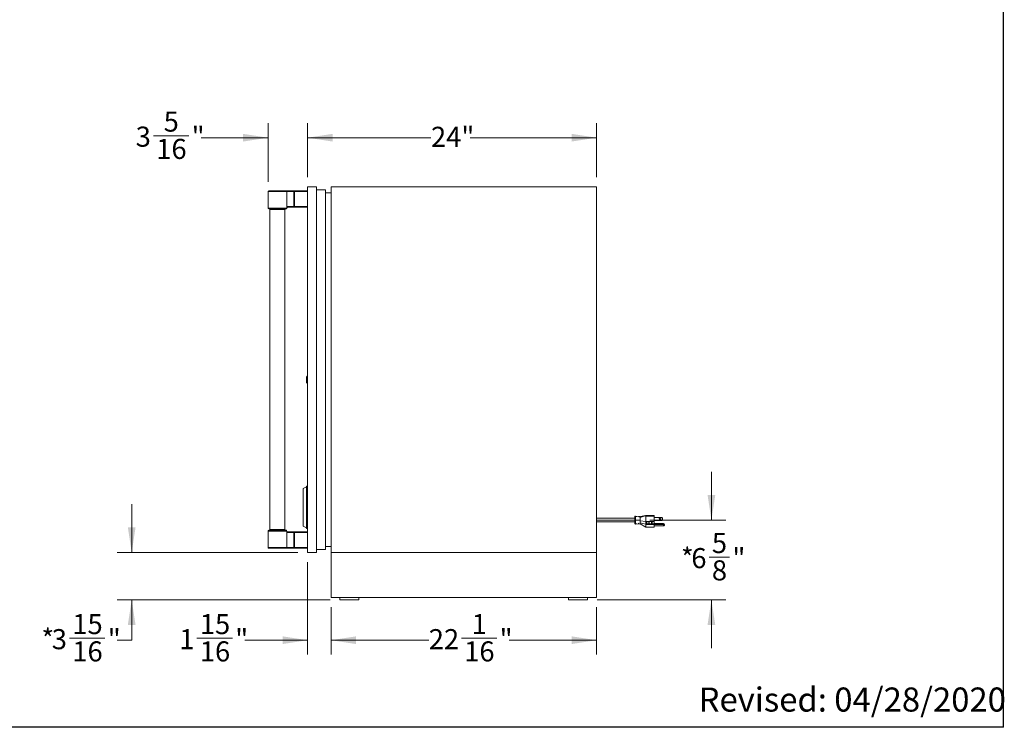
# Model space of a CAD drawing. Units: inches. Extents: x 6 to 170, y 6 to 130.
# Drawn here: x 88 to 170, y 6 to 65 of the extents above; entities that cross this region are included whole.
import ezdxf

# ---------------------------------------------------------------- set-up
doc = ezdxf.new("R2010")
doc.units = ezdxf.units.IN
doc.header["$LTSCALE"] = 16
doc.header["$MEASUREMENT"] = 0
doc.styles.add('SLDTEXTSTYLE0', font='ARIAL.TTF', dxfattribs={"width": 0.948})
doc.dimstyles.new('SLDDIMSTYLE0', dxfattribs={"dimtxt": 1.617839, "dimasz": 2.08, "dimexe": 0, "dimexo": 0.0625, "dimgap": 0.40446, "dimtad": 0, "dimtih": 1, "dimtoh": 1, "dimdec": 6, "dimrnd": 1e-09, "dimzin": 12, "dimdsep": 46, "dimlunit": 5, "dimtxsty": 'SLDTEXTSTYLE0', "dimsah": 1, "dimcen": 0.09, "dimadec": 0, "dimazin": 3, "dimtfac": 1, "dimtdec": 3, "dimtofl": 0, "dimtmove": 0, "dimatfit": 3, "dimfxl": 1, "dimfrac": 2, "dimtolj": 1, "dimtzin": 12, "dimarcsym": 0})
doc.dimstyles.new('SLDDIMSTYLE1', dxfattribs={"dimtxt": 1.617839, "dimasz": 2.08, "dimexe": 0, "dimexo": 0.0625, "dimgap": 0.40446, "dimtad": 0, "dimtih": 1, "dimtoh": 1, "dimdec": 6, "dimrnd": 1e-09, "dimzin": 12, "dimdsep": 46, "dimlunit": 5, "dimtxsty": 'SLDTEXTSTYLE0', "dimsah": 1, "dimcen": 0.09, "dimadec": 0, "dimazin": 3, "dimtfac": 1, "dimtdec": 3, "dimtmove": 0, "dimatfit": 0, "dimfxl": 1, "dimfrac": 2, "dimtolj": 1, "dimtzin": 12, "dimarcsym": 0})
doc.dimstyles.new('SLDDIMSTYLE2', dxfattribs={"dimtxt": 1.617839, "dimasz": 2.08, "dimexe": 0, "dimexo": 0.0625, "dimgap": 0.40446, "dimtad": 0, "dimtih": 1, "dimtoh": 1, "dimdec": 3, "dimrnd": 1e-09, "dimzin": 12, "dimdsep": 46, "dimlunit": 5, "dimtxsty": 'SLDTEXTSTYLE0', "dimsah": 1, "dimcen": 0.09, "dimadec": 0, "dimazin": 3, "dimtfac": 1, "dimtdec": 3, "dimtofl": 0, "dimtmove": 0, "dimatfit": 3, "dimfxl": 1, "dimfrac": 2, "dimtolj": 1, "dimtzin": 12, "dimarcsym": 0})

# ---------------------------------------------------------------- blocks, each defined once
blk = doc.blocks.new('_D_3')
at = {"color": 7, "linetype": 'Continuous', "lineweight": 0}
for p, q in [((145.731, 23.21), (145.731, 27.21)), ((140.605, 23.21), (146.931, 23.21)), ((145.532, 20.129), (147.238, 20.129)), ((136.238, 16.585), (146.931, 16.585)), ((145.731, 16.585), (145.731, 12.585))]:
    blk.add_line(p, q, dxfattribs=at)
for points in [[(145.731, 23.21), (146.051, 25.29), (145.411, 25.29)], [(145.731, 16.585), (145.411, 14.505), (146.051, 14.505)]]:
    blk.add_solid(points, dxfattribs=at)
at = {"color": 7, "linetype": 'Continuous', "lineweight": 0, "char_height": 1.667, "attachment_point": 1, "style": 'SLDTEXTSTYLE0'}
for s, insert in [('5', (145.768, 22.136)), ('*', (143.197, 20.883)), ('6', (144.061, 20.883)), ('"', (147.474, 20.883)), ('8', (145.768, 19.867))]:
    blk.add_mtext(s, dxfattribs=dict(at, insert=insert))
blk = doc.blocks.new('_D_4')
at = {"color": 7, "linetype": 'Continuous', "lineweight": 0}
for p, q in [((112.192, 51.697), (112.192, 56.164)), ((136.192, 51.697), (136.192, 56.164)), ((112.192, 54.964), (122.441, 54.964)), ((136.192, 54.964), (125.7, 54.964))]:
    blk.add_line(p, q, dxfattribs=at)
for points in [[(112.192, 54.964), (114.272, 54.644), (114.272, 55.284)], [(136.192, 54.964), (134.112, 55.284), (134.112, 54.644)]]:
    blk.add_solid(points, dxfattribs=at)
at = {"color": 7, "linetype": 'Continuous', "lineweight": 0, "insert": (122.441, 55.871), "char_height": 1.6667, "attachment_point": 1, "style": 'SLDTEXTSTYLE0'}
blk.add_mtext('24"', dxfattribs=at)
blk = doc.blocks.new('_D_5')
at = {"color": 7, "linetype": 'Continuous', "lineweight": 0}
for p, q in [((108.911, 51.295), (108.911, 56.164)), ((112.192, 51.697), (112.192, 56.164)), ((99.39, 55.13), (102.331, 55.13)), ((108.911, 54.964), (103.357, 54.964)), ((112.192, 54.964), (116.192, 54.964))]:
    blk.add_line(p, q, dxfattribs=at)
for points in [[(108.911, 54.964), (106.831, 55.284), (106.831, 54.644)], [(112.192, 54.964), (114.272, 54.644), (114.272, 55.284)]]:
    blk.add_solid(points, dxfattribs=at)
at = {"color": 7, "linetype": 'Continuous', "lineweight": 0, "attachment_point": 1, "style": 'SLDTEXTSTYLE0'}
for s, insert, char_height in [('5', (100.243, 57.136), 1.667), ('3', (97.919, 55.884), 1.667), ('"', (102.567, 55.884), 1.667), ('16', (99.626, 54.867), 1.6667)]:
    blk.add_mtext(s, dxfattribs=dict(at, insert=insert, char_height=char_height))
blk = doc.blocks.new('_D_6')
at = {"color": 7, "linetype": 'Continuous', "lineweight": 0}
for p, q in [((97.589, 20.522), (97.589, 24.522)), ((111.392, 20.522), (96.389, 20.522)), ((114.071, 16.585), (96.389, 16.585)), ((97.589, 13.234), (97.589, 16.585)), ((92.421, 13.399), (95.363, 13.399)), ((96.389, 13.234), (97.589, 13.234))]:
    blk.add_line(p, q, dxfattribs=at)
for points in [[(97.589, 20.522), (97.909, 22.602), (97.269, 22.602)], [(97.589, 16.585), (97.269, 14.505), (97.909, 14.505)]]:
    blk.add_solid(points, dxfattribs=at)
at = {"color": 7, "linetype": 'Continuous', "lineweight": 0, "attachment_point": 1, "style": 'SLDTEXTSTYLE0'}
for s, insert, char_height in [('15', (92.657, 15.406), 1.6667), ('*', (90.086, 14.153), 1.667), ('3', (90.951, 14.153), 1.667), ('"', (95.599, 14.153), 1.667), ('16', (92.657, 13.137), 1.6667)]:
    blk.add_mtext(s, dxfattribs=dict(at, insert=insert, char_height=char_height))
blk = doc.blocks.new('_D_7')
at = {"color": 7, "linetype": 'Continuous', "lineweight": 0}
for p, q in [((114.142, 15.981), (114.142, 12.034)), ((136.192, 15.981), (136.192, 12.034)), ((114.142, 13.234), (122.258, 13.234)), ((124.963, 13.399), (127.904, 13.399)), ((136.192, 13.234), (128.931, 13.234))]:
    blk.add_line(p, q, dxfattribs=at)
for points in [[(114.142, 13.234), (116.222, 12.914), (116.222, 13.554)], [(136.192, 13.234), (134.112, 13.554), (134.112, 12.914)]]:
    blk.add_solid(points, dxfattribs=at)
at = {"color": 7, "linetype": 'Continuous', "lineweight": 0, "attachment_point": 1, "style": 'SLDTEXTSTYLE0'}
for s, insert, char_height in [('1', (125.816, 15.406), 1.667), ('22', (122.258, 14.153), 1.6667), ('"', (128.141, 14.153), 1.667), ('16', (125.199, 13.137), 1.6667)]:
    blk.add_mtext(s, dxfattribs=dict(at, insert=insert, char_height=char_height))
blk = doc.blocks.new('_D_8')
at = {"color": 7, "linetype": 'Continuous', "lineweight": 0}
for p, q in [((112.192, 19.722), (112.192, 12.034)), ((114.142, 15.981), (114.142, 12.034)), ((103.008, 13.399), (105.949, 13.399)), ((112.192, 13.234), (106.976, 13.234)), ((114.142, 13.234), (118.142, 13.234))]:
    blk.add_line(p, q, dxfattribs=at)
for points in [[(112.192, 13.234), (110.112, 13.554), (110.112, 12.914)], [(114.142, 13.234), (116.222, 12.914), (116.222, 13.554)]]:
    blk.add_solid(points, dxfattribs=at)
at = {"color": 7, "linetype": 'Continuous', "lineweight": 0, "attachment_point": 1, "style": 'SLDTEXTSTYLE0'}
for s, insert, char_height in [('15', (103.244, 15.406), 1.6667), ('1', (101.537, 14.153), 1.667), ('"', (106.185, 14.153), 1.667), ('16', (103.244, 13.137), 1.6667)]:
    blk.add_mtext(s, dxfattribs=dict(at, insert=insert, char_height=char_height))

msp = doc.modelspace()

# ---------------------------------------------------------------- linework, layer by layer
at = {"color": 7, "linetype": 'Continuous', "lineweight": 30}
for p, q in [((170, 6), (170, 130)), ((6, 6.0487771), (170, 6.0487771))]:
    msp.add_line(p, q, dxfattribs=at)
at = {"color": 7, "linetype": 'Continuous', "lineweight": 15}
for p, q in [((112.1921213, 20.5220444), (112.1921213, 50.8970444)), ((112.1921213, 50.8970444), (112.9421213, 50.8970444)), ((112.5671213, 50.8975444), (112.5671213, 50.8970444)), ((112.5671213, 50.8975444), (112.6921213, 50.8975444)), ((112.6921213, 50.8970444), (112.6921213, 50.8975444)), ((112.9421213, 20.5220444), (112.9421213, 50.8970444)), ((114.1424001, 50.8970444), (136.1921213, 50.8970444)), ((114.1424001, 50.8970444), (114.1424001, 20.5220444)), ((136.1921213, 50.8970444), (136.1921213, 20.5220444)), ((108.9106213, 50.4945444), (108.9106213, 49.1170444)), ((108.9706213, 50.5545444), (110.4087565, 50.5545444)), ((110.4430946, 50.5545444), (110.4087565, 50.5545444)), ((110.4430946, 50.5545444), (111.0206494, 50.5545444)), ((110.468352, 49.2420444), (110.468352, 50.4945444)), ((110.485521, 50.4945444), (110.468352, 50.4945444)), ((110.485521, 50.4945444), (110.485521, 49.2420444)), ((111.0630759, 50.4945444), (110.485521, 50.4945444)), ((111.1055023, 50.5545444), (111.0206494, 50.5545444)), ((111.0630759, 49.2420444), (111.0630759, 50.4945444)), ((111.1055023, 50.4945444), (111.0630759, 50.4945444)), ((111.1055023, 50.4945444), (111.1055023, 50.5545444)), ((111.1055023, 50.5545444), (112.1921213, 50.5545444)), ((111.1055023, 50.4945444), (111.1055023, 49.2420444)), ((112.1921213, 50.4945444), (111.1055023, 50.4945444)), ((112.9421213, 50.6470444), (113.6921213, 50.6470444)), ((113.6921213, 20.7720444), (113.6921213, 50.6470444)), ((113.6921213, 50.3970444), (114.1421213, 50.3970444)), ((114.1421213, 21.0220444), (114.1421213, 50.3970444)), ((110.485521, 49.2420444), (110.468352, 49.2420444)), ((110.4736213, 49.1170444), (110.4736213, 49.1376537)), ((110.485521, 49.2420444), (111.0630759, 49.2420444)), ((111.0206494, 49.1820444), (110.5303153, 49.1820444)), ((111.0206494, 49.1820444), (111.1055023, 49.1820444)), ((111.1055023, 49.2420444), (111.0630759, 49.2420444)), ((111.1055023, 49.2420444), (111.1055023, 49.1820444)), ((111.1055023, 49.2420444), (112.1921213, 49.2420444)), ((112.1921213, 49.1820444), (111.1055023, 49.1820444)), ((110.4136213, 49.0570444), (108.9706213, 49.0570444)), ((109.0671213, 48.9970444), (109.0671213, 22.4220444)), ((110.3171213, 22.4220444), (110.3171213, 48.9970444)), ((112.1639963, 35.1626694), (112.1139963, 35.091262)), ((112.1921213, 35.1626694), (112.1639963, 35.1626694)), ((112.1639963, 35.1626694), (112.1639963, 34.8657944)), ((112.1139963, 34.8657944), (112.1139963, 35.091262)), ((112.1139963, 34.6403268), (112.1139963, 34.8657944)), ((112.1139963, 34.6403268), (112.1639963, 34.5689194)), ((112.1639963, 34.8657944), (112.1639963, 34.5689194)), ((112.1639963, 34.5689194), (112.1921213, 34.5689194)), ((111.8171213, 25.8365757), (112.1046213, 25.9695444)), ((111.8171213, 22.7075132), (111.8171213, 25.8365757)), ((112.1046213, 26.0220444), (112.1046213, 22.5220444)), ((112.1046213, 26.0220444), (112.1921213, 26.0220444)), ((139.3803494, 23.3545444), (136.1921213, 23.3545444)), ((136.1921213, 23.0645444), (139.3803494, 23.0645444)), ((139.4347072, 23.2095444), (139.3803494, 23.2095444)), ((139.8056498, 23.5095182), (139.4347072, 23.5419714)), ((139.4347072, 23.2095444), (139.4347072, 22.9182767)), ((139.8053496, 23.2095444), (139.4347072, 23.2095444)), ((139.4347072, 22.8771174), (139.8054217, 22.9095508)), ((140.2803494, 23.5796221), (139.8024862, 23.509122)), ((140.2411058, 23.566936), (139.8053494, 23.4260702)), ((139.8053494, 22.9095444), (140.2832188, 22.6078104)), ((139.8053558, 23.1573301), (140.2803494, 23.0796221)), ((140.9803494, 23.5796221), (140.2803494, 23.5796221)), ((140.2803494, 23.5296221), (140.2803494, 23.0796221)), ((140.9803494, 23.5296221), (140.2803494, 23.5296221)), ((140.2803494, 23.0796221), (140.3803494, 23.0796221)), ((140.2803494, 22.8594833), (140.2803494, 23.0796221)), ((140.3803494, 23.0796221), (140.9803494, 23.0796221)), ((140.3803494, 22.8594833), (140.3803494, 23.0796221)), ((140.5278494, 23.0775362), (140.5278494, 22.887864)), ((140.5728494, 23.0775362), (140.5278494, 23.0775362)), ((140.5403494, 22.9031333), (140.5403494, 23.0622669)), ((140.5603494, 22.9031333), (140.5603494, 23.0622669)), ((140.5728494, 22.887864), (140.5728494, 23.0775362)), ((140.7578494, 23.0775362), (140.7578494, 22.887864)), ((140.8028494, 23.0775362), (140.7578494, 23.0775362)), ((140.7703494, 23.0622669), (140.7703494, 22.9031333)), ((140.7903494, 23.0622669), (140.7903494, 22.9031333)), ((140.8028494, 22.887864), (140.8028494, 23.0775362)), ((140.9803494, 23.5796221), (140.9803494, 23.5296221)), ((140.9803494, 23.5296221), (140.9803494, 23.0796221)), ((140.9803494, 23.4346221), (141.6053494, 23.4346221)), ((141.6053494, 23.1846221), (140.9803494, 23.1846221)), ((140.9803494, 23.0796221), (140.9803494, 22.8857924)), ((141.7378494, 22.9221221), (140.9803494, 22.9221221)), ((141.6053494, 23.4346221), (141.6303494, 23.4096221)), ((141.6303494, 23.2096221), (141.6053494, 23.1846221)), ((141.6303494, 23.4096221), (141.6553494, 23.3846221)), ((141.6303494, 23.4096221), (141.6303494, 23.2096221)), ((141.6553494, 23.2346221), (141.6303494, 23.2096221)), ((141.6553494, 23.3846221), (141.6553494, 23.2346221)), ((141.7378494, 22.8296221), (141.7378494, 22.9221221)), ((108.9106213, 22.3020444), (108.9106213, 20.9245444)), ((110.4136213, 22.3620444), (108.9706213, 22.3620444)), ((110.468352, 22.1770444), (110.468352, 20.9245444)), ((110.485521, 22.1770444), (110.468352, 22.1770444)), ((110.4736213, 22.2814351), (110.4736213, 22.3020444)), ((110.485521, 20.9245444), (110.485521, 22.1770444)), ((110.485521, 22.1770444), (111.0630759, 22.1770444)), ((111.0206494, 22.2370444), (110.5303153, 22.2370444)), ((111.0206494, 22.2370444), (111.1055023, 22.2370444)), ((111.0630759, 22.1770444), (111.0630759, 20.9245444)), ((111.1055023, 22.1770444), (111.0630759, 22.1770444)), ((111.1055023, 22.1770444), (111.1055023, 22.2370444)), ((112.1921213, 22.2370444), (111.1055023, 22.2370444)), ((111.1055023, 20.9245444), (111.1055023, 22.1770444)), ((111.1055023, 22.1770444), (112.1921213, 22.1770444)), ((111.8171213, 22.7075132), (112.1046213, 22.5745444)), ((112.1046213, 22.5220444), (112.1921213, 22.5220444)), ((140.9803494, 22.8296221), (140.2802675, 22.8296221)), ((140.3803494, 22.8594833), (140.2803494, 22.8594833)), ((140.2803569, 22.6096221), (140.9803494, 22.6096221)), ((140.9803494, 22.8857924), (140.3803494, 22.8857924)), ((140.9803494, 22.8594833), (140.3803494, 22.8594833)), ((140.5278494, 22.887864), (140.5728494, 22.887864)), ((140.7578494, 22.887864), (140.8028494, 22.887864)), ((140.9803494, 22.8857924), (140.9803494, 22.8594833)), ((140.9803494, 22.8296221), (140.9803494, 22.8594833)), ((140.9803494, 22.8296221), (140.9803494, 22.6096221)), ((140.9803494, 22.8296221), (141.7378494, 22.8296221)), ((140.9803494, 22.7371221), (141.7378494, 22.7371221)), ((141.7378494, 22.7371221), (141.7378494, 22.8296221)), ((108.9706213, 20.8645444), (110.4087565, 20.8645444)), ((110.4430946, 20.8645444), (110.4087565, 20.8645444)), ((110.4430946, 20.8645444), (111.0206494, 20.8645444)), ((110.485521, 20.9245444), (110.468352, 20.9245444)), ((111.0630759, 20.9245444), (110.485521, 20.9245444)), ((111.1055023, 20.8645444), (111.0206494, 20.8645444)), ((111.1055023, 20.9245444), (111.0630759, 20.9245444)), ((111.1055023, 20.9245444), (111.1055023, 20.8645444)), ((112.1921213, 20.9245444), (111.1055023, 20.9245444)), ((111.1055023, 20.8645444), (112.1921213, 20.8645444)), ((112.1921213, 20.5220444), (112.9421213, 20.5220444)), ((112.9421213, 20.7720444), (113.6921213, 20.7720444)), ((113.6921213, 21.0220444), (114.1421213, 21.0220444)), ((114.1424001, 16.7811555), (114.1424001, 20.5220444)), ((136.1921213, 20.5220444), (114.1424001, 20.5220444)), ((136.1921213, 16.7811555), (136.1921213, 20.5220444)), ((136.1921213, 16.7811555), (114.1424001, 16.7811555)), ((114.8714184, 16.7811555), (114.8714184, 16.5845444)), ((116.4384491, 16.5845444), (114.8714184, 16.5845444)), ((116.4384491, 16.5845444), (116.4384491, 16.7811555)), ((133.8714184, 16.7811555), (133.8714184, 16.5845444)), ((135.4384491, 16.5845444), (133.8714184, 16.5845444)), ((135.4384491, 16.5845444), (135.4384491, 16.7811555))]:
    msp.add_line(p, q, dxfattribs=at)
at = {"color": 8, "linetype": 'Continuous', "lineweight": 15}
for p, q in [((110.468352, 50.4945444), (108.9106213, 50.4945444)), ((108.9106213, 49.1170444), (110.4736213, 49.1170444)), ((110.3171213, 48.9970444), (109.0671213, 48.9970444)), ((136.1921213, 23.2095444), (139.3803494, 23.2095444)), ((139.4347072, 23.5419714), (139.4347072, 23.2095444)), ((139.4347072, 22.8958236), (139.4347072, 22.8771174)), ((139.4496892, 22.8958114), (139.452038, 22.9203261)), ((139.5046149, 23.4945401), (139.5069283, 23.518684)), ((139.67878, 22.938507), (139.676433, 22.9140114)), ((139.7278973, 23.4766143), (139.7302108, 23.5007593)), ((108.9106213, 22.3020444), (110.4736213, 22.3020444)), ((110.3171213, 22.4220444), (109.0671213, 22.4220444)), ((110.468352, 20.9245444), (108.9106213, 20.9245444))]:
    msp.add_line(p, q, dxfattribs=at)
at = {"color": 7, "linetype": 'Continuous', "lineweight": 15, "flags": 128}
msp.add_lwpolyline([(140.2803494, 22.8594833), (140.0428522, 22.9142203), (139.805355, 22.968957)], dxfattribs=at)
at = {"color": 7, "linetype": 'Continuous', "lineweight": 15}
for centre, radius, start, end in [((108.9706213, 50.4945444), 0.06, 90, 180), ((110.4085536, 50.494746), 0.0597987, 359.806842345, 89.805531118), ((110.432488, 50.5020444), 0.0535607, 351.950533025, 78.578246341), ((111.0100428, 50.5020444), 0.0535607, 351.950533024, 78.578246341), ((108.9706213, 49.1170444), 0.06, 180, 270), ((110.4136213, 49.1170444), 0.06, 270, 0), ((111.0100428, 49.2345444), 0.0535607, 281.421753659, 8.049466976), ((109.0071213, 48.9970444), 0.06, 0, 90), ((110.3771213, 48.9970444), 0.06, 90, 180), ((139.4303494, 23.4921617), 0.05, 85, 180), ((139.4303494, 22.9269272), 0.05, 180, 275), ((141.4553494, 23.3096221), 0.06, 90, 270), ((141.4553494, 23.3096221), 0.06, 270, 90), ((141.7378494, 22.8296221), 0.0925, 0, 90), ((108.9706213, 22.3020444), 0.06, 90, 180), ((109.0071213, 22.4220444), 0.06, 270, 0), ((110.3771213, 22.4220444), 0.06, 180, 270), ((110.4136213, 22.3020444), 0.06, 0, 90), ((111.0100428, 22.1845444), 0.0535607, 351.950533024, 78.578246341), ((141.7378494, 22.8296221), 0.0925, 270, 0.000000004), ((108.9706213, 20.9245444), 0.06, 180, 270), ((110.4085536, 20.9243428), 0.0597987, 270.194468882, 0.193157656), ((110.432488, 20.9170444), 0.0535607, 281.421753659, 8.049466975), ((111.0100428, 20.9170444), 0.0535607, 281.421753659, 8.049466976)]:
    msp.add_arc(centre, radius, start, end, dxfattribs=at)
at = {"color": 8, "linetype": 'Continuous', "lineweight": 15}
for points in [[(110.4732267, 49.1376537), (110.4730912, 49.1444013), (110.4728523, 49.1562956), (110.4703284, 49.1861875), (110.4686707, 49.2146231), (110.4684516, 49.2334752), (110.468352, 49.2420444)], [(110.4732267, 22.2814351), (110.4730912, 22.2746876), (110.4728523, 22.2627933), (110.4703284, 22.2329014), (110.4686707, 22.2044658), (110.4684516, 22.1856137), (110.468352, 22.1770444)]]:
    msp.add_open_spline(points, degree=3, knots=[0, 0, 0, 0, 0.34973162288, 0.61648628657, 0.82567421117, 1, 1, 1, 1], dxfattribs=at)
at = {"color": 7, "linetype": 'Continuous', "lineweight": 15}
for points, knots in [([(110.4736436, 49.1348997), (110.4736335, 49.1347781), (110.47361, 49.1344943), (110.4741536, 49.1389398), (110.4770089, 49.1482876), (110.484852, 49.161891), (110.4997909, 49.1747265), (110.5168922, 49.1821176), (110.5276763, 49.1812705), (110.5311437, 49.1809981)], [0, 0, 0, 0, 0.09563206562, 0.22321452088, 0.34712671288, 0.50534416003, 0.69782559315, 0.90284379999, 1, 1, 1, 1]), ([(110.5303153, 49.1820444), (110.5270599, 49.1820444), (110.5234676, 49.1831774), (110.5157111, 49.1873673), (110.5115694, 49.1904095), (110.5030305, 49.1986614), (110.4985487, 49.2038368), (110.4922482, 49.2146373), (110.4901923, 49.218804), (110.4876835, 49.2263702), (110.486928, 49.22919), (110.4858452, 49.2353077), (110.485521, 49.238649), (110.485521, 49.2420444)], [0, 0, 0, 0, 0.25, 0.25, 0.5, 0.5, 0.75, 0.75, 0.875, 0.875, 0.9375, 0.9375, 1, 1, 1, 1]), ([(139.3803494, 23.4921617), (139.3803494, 23.4921617), (139.3803494, 23.4623845), (139.3803494, 23.3563855), (139.3803494, 23.2844971), (139.3803494, 23.2095444)], [0, 0, 0, 0, 0.5, 0.5, 1, 1, 1, 1]), ([(139.3803494, 23.2095444), (139.3803494, 23.1345918), (139.3803494, 23.0627034), (139.3803494, 22.9567043), (139.3803494, 22.9269272), (139.3803494, 22.9269272)], [0, 0, 0, 0, 0.5, 0.5, 1, 1, 1, 1]), ([(139.4347072, 22.8958236), (139.4297163, 22.8962991), (139.4255035, 22.8980172), (139.4197392, 22.9023406), (139.418191, 22.904916), (139.4181899, 22.9094895), (139.4197033, 22.9115068), (139.4254972, 22.9150623), (139.4297167, 22.9166007), (139.4347072, 22.9182767)], [0, 0, 0, 0, 0.25, 0.25, 0.5, 0.5, 0.75, 0.75, 1, 1, 1, 1]), ([(139.4496891, 22.9212957), (139.4538205, 22.9216272), (139.4578826, 22.9215578), (139.4654978, 22.9206534), (139.468993, 22.9198177), (139.4777355, 22.9164628), (139.4811636, 22.9130683), (139.4811735, 22.9080595), (139.4803557, 22.9063895), (139.477191, 22.9032931), (139.4748737, 22.901877), (139.4660331, 22.8981397), (139.4579523, 22.8964745), (139.4496892, 22.8958114)], [0, 0, 0, 0, 0.125, 0.125, 0.25, 0.25, 0.5, 0.5, 0.625, 0.625, 0.75, 0.75, 1, 1, 1, 1]), ([(139.5069282, 23.4931998), (139.5028129, 23.4935301), (139.498782, 23.4942595), (139.4912682, 23.4963951), (139.4878334, 23.4977946), (139.4792746, 23.5025368), (139.4759332, 23.5064532), (139.4759246, 23.5114431), (139.4767231, 23.5129772), (139.4798161, 23.5155651), (139.4820791, 23.5166119), (139.4907396, 23.5189497), (139.4986977, 23.5193446), (139.5069283, 23.518684)], [0, 0, 0, 0, 0.125, 0.125, 0.25, 0.25, 0.5, 0.5, 0.625, 0.625, 0.75, 0.75, 1, 1, 1, 1]), ([(139.5069283, 23.518684), (139.5110435, 23.5183538), (139.5150886, 23.5177713), (139.522651, 23.516141), (139.5261198, 23.515096), (139.5347803, 23.5114177), (139.5381839, 23.5081495), (139.5381925, 23.5031611), (139.5373801, 23.5014816), (139.534239, 23.4983911), (139.5319426, 23.4969943), (139.5231787, 23.4935793), (139.5151588, 23.4925392), (139.5069282, 23.4931998)], [0, 0, 0, 0, 0.125, 0.125, 0.25, 0.25, 0.5, 0.5, 0.625, 0.625, 0.75, 0.75, 1, 1, 1, 1]), ([(139.676433, 22.9140114), (139.672271, 22.9136772), (139.6682006, 22.9136013), (139.6605617, 22.9139887), (139.6570599, 22.9144555), (139.6511784, 22.9159468), (139.6487824, 22.9169838), (139.6455501, 22.9195394), (139.6446877, 22.9210876), (139.6446784, 22.9244468), (139.6455247, 22.9262847), (139.6487632, 22.9299118), (139.6511287, 22.9316908), (139.6600409, 22.9365101), (139.6681089, 22.9388273), (139.676433, 22.9394957)], [0, 0, 0, 0, 0.125, 0.125, 0.25, 0.25, 0.375, 0.375, 0.5, 0.5, 0.625, 0.625, 0.75, 0.75, 1, 1, 1, 1]), ([(139.676433, 22.9394957), (139.6805637, 22.9398273), (139.6846259, 22.9397535), (139.6922402, 22.9388332), (139.695735, 22.9379859), (139.7044743, 22.9345962), (139.7078991, 22.9311808), (139.7079089, 22.9261725), (139.707092, 22.9245076), (139.7039292, 22.9214276), (139.7016136, 22.9200231), (139.6927755, 22.9163199), (139.6846949, 22.9146747), (139.676433, 22.9140114)], [0, 0, 0, 0, 0.125, 0.125, 0.25, 0.25, 0.5, 0.5, 0.625, 0.625, 0.75, 0.75, 1, 1, 1, 1]), ([(139.7302107, 23.475275), (139.7260952, 23.4756055), (139.7220645, 23.47634), (139.7145523, 23.478492), (139.7111189, 23.4799029), (139.7025641, 23.4846785), (139.6992241, 23.4886151), (139.6992155, 23.4936055), (139.7000136, 23.4951351), (139.7031054, 23.4977073), (139.7053671, 23.4987429), (139.7140246, 23.5010464), (139.7219796, 23.5014203), (139.7302108, 23.5007593)], [0, 0, 0, 0, 0.125, 0.125, 0.25, 0.25, 0.5, 0.5, 0.625, 0.625, 0.75, 0.75, 1, 1, 1, 1]), ([(139.7302108, 23.5007593), (139.7343264, 23.5004288), (139.7383722, 23.4998508), (139.745936, 23.4982365), (139.7494056, 23.4972029), (139.7580686, 23.4935591), (139.7614747, 23.4903122), (139.7614834, 23.4853233), (139.7606705, 23.4836391), (139.7575274, 23.4805322), (139.7552303, 23.4791243), (139.7464628, 23.4756745), (139.7384419, 23.474614), (139.7302107, 23.475275)], [0, 0, 0, 0, 0.125, 0.125, 0.25, 0.25, 0.5, 0.5, 0.625, 0.625, 0.75, 0.75, 1, 1, 1, 1]), ([(139.8053494, 23.4260702), (139.8053494, 23.4120024), (139.8053651, 23.3966994), (139.8053481, 23.3719703), (139.8053517, 23.3634285), (139.8053696, 23.3457322), (139.8053747, 23.3365688), (139.8053562, 23.308779), (139.8053694, 23.2896548), (139.8053826, 23.2502145), (139.8053455, 23.2298692), (139.8053632, 23.2095445)], [0, 0, 0, 0, 0.25, 0.25, 0.375, 0.375, 0.5, 0.5, 0.75, 0.75, 1, 1, 1, 1]), ([(139.8053494, 22.9689581), (139.8053494, 22.9803149), (139.8053483, 22.9929833), (139.80535, 23.0139295), (139.8053605, 23.0212607), (139.8053601, 23.0363209), (139.8053494, 23.0440765), (139.8053495, 23.0680095), (139.8053507, 23.0848451), (139.8053482, 23.1203489), (139.8053494, 23.1386093), (139.8053494, 23.1573303)], [0, 0, 0, 0, 0.25, 0.25, 0.375, 0.375, 0.5, 0.5, 0.75, 0.75, 1, 1, 1, 1]), ([(139.8053622, 23.5062305), (139.8053599, 23.5057475), (139.8053546, 23.5046075), (139.8053487, 23.4711256), (139.8053493, 23.437705), (139.8053494, 23.4260702)], [0, 0, 0, 0, 0.3239310367, 0.7646382155, 1, 1, 1, 1]), ([(139.8053494, 22.9689581), (139.8053507, 22.9543865), (139.8053534, 22.9226169), (139.8053511, 22.9045181), (139.8053508, 22.9100918), (139.8053508, 22.9103613)], [0, 0, 0, 0, 0.4463886257, 0.9732365709, 1, 1, 1, 1]), ([(140.2411058, 23.566936), (140.2493258, 23.5697983), (140.2574027, 23.5724904), (140.2685373, 23.5760431), (140.2721037, 23.5771509), (140.2779738, 23.5789324), (140.2803494, 23.5796221), (140.2803494, 23.5796221)], [0, 0, 0, 0, 0.5, 0.5, 0.75, 0.75, 1, 1, 1, 1]), ([(140.2411058, 23.566936), (140.2496369, 23.5634982), (140.2578917, 23.5593524), (140.2691693, 23.5506304), (140.2727098, 23.5473001), (140.2782936, 23.5394136), (140.2803494, 23.5346926), (140.2803494, 23.5296221)], [0, 0, 0, 0, 0.5, 0.5, 0.75, 0.75, 1, 1, 1, 1]), ([(140.5278494, 23.0775362), (140.5300648, 23.0775362), (140.5321579, 23.0768285), (140.5355115, 23.074682), (140.5367722, 23.0732974), (140.5396202, 23.0688817), (140.5403494, 23.065565), (140.5403494, 23.0622669)], [0, 0, 0, 0, 0.25, 0.25, 0.5, 0.5, 1, 1, 1, 1]), ([(140.5403494, 22.9031333), (140.5403494, 22.8998353), (140.539643, 22.8965676), (140.5367855, 22.8921167), (140.535516, 22.8907254), (140.5321893, 22.8885877), (140.5300678, 22.887864), (140.5278494, 22.887864)], [0, 0, 0, 0, 0.5, 0.5, 0.75, 0.75, 1, 1, 1, 1]), ([(140.5603494, 23.0622669), (140.5603494, 23.0655649), (140.5610558, 23.0688326), (140.5639134, 23.0732835), (140.5651829, 23.0746748), (140.5685096, 23.0768126), (140.570631, 23.0775362), (140.5728494, 23.0775362)], [0, 0, 0, 0, 0.5, 0.5, 0.75, 0.75, 1, 1, 1, 1]), ([(140.5728494, 22.887864), (140.5706341, 22.887864), (140.568541, 22.8885718), (140.5651874, 22.8907182), (140.5639267, 22.8921028), (140.5610786, 22.8965185), (140.5603494, 22.8998352), (140.5603494, 22.9031333)], [0, 0, 0, 0, 0.25, 0.25, 0.5, 0.5, 1, 1, 1, 1]), ([(140.7578494, 23.0775362), (140.7600648, 23.0775362), (140.7621579, 23.0768285), (140.7655115, 23.074682), (140.7667722, 23.0732974), (140.7696202, 23.0688817), (140.7703494, 23.065565), (140.7703494, 23.0622669)], [0, 0, 0, 0, 0.25, 0.25, 0.5, 0.5, 1, 1, 1, 1]), ([(140.7703494, 22.9031333), (140.7703494, 22.8998353), (140.769643, 22.8965676), (140.7667855, 22.8921167), (140.765516, 22.8907254), (140.7621893, 22.8885877), (140.7600678, 22.887864), (140.7578494, 22.887864)], [0, 0, 0, 0, 0.5, 0.5, 0.75, 0.75, 1, 1, 1, 1]), ([(140.7903494, 23.0622669), (140.7903494, 23.0655649), (140.7910558, 23.0688326), (140.7939134, 23.0732835), (140.7951829, 23.0746748), (140.7985096, 23.0768126), (140.800631, 23.0775362), (140.8028494, 23.0775362)], [0, 0, 0, 0, 0.5, 0.5, 0.75, 0.75, 1, 1, 1, 1]), ([(140.8028494, 22.887864), (140.8006341, 22.887864), (140.798541, 22.8885718), (140.7951874, 22.8907182), (140.7939267, 22.8921028), (140.7910786, 22.8965185), (140.7903494, 22.8998352), (140.7903494, 22.9031333)], [0, 0, 0, 0, 0.25, 0.25, 0.5, 0.5, 1, 1, 1, 1]), ([(110.5277919, 22.2379983), (110.5253903, 22.2378539), (110.5151681, 22.2372393), (110.4993834, 22.2446925), (110.4852554, 22.2570408), (110.4777282, 22.2692809), (110.4746037, 22.2784547), (110.4736681, 22.2833976), (110.4736009, 22.2853686), (110.4736026, 22.2847008), (110.4736028, 22.2846167)], [0, 0, 0, 0, 0.0694098756, 0.2954336603, 0.4722729954, 0.6198725701, 0.7435435923, 0.8538954627, 0.9815958284, 1, 1, 1, 1]), ([(110.5303153, 22.2370444), (110.5270599, 22.2370444), (110.5234676, 22.2359115), (110.5157111, 22.2317216), (110.5115694, 22.2286793), (110.5030305, 22.2204275), (110.4985487, 22.215252), (110.4922482, 22.2044516), (110.4901923, 22.2002848), (110.4876835, 22.1927187), (110.486928, 22.1898989), (110.4858452, 22.1837812), (110.485521, 22.1804399), (110.485521, 22.1770444)], [0, 0, 0, 0, 0.25, 0.25, 0.5, 0.5, 0.75, 0.75, 0.875, 0.875, 0.9375, 0.9375, 1, 1, 1, 1]), ([(140.2802675, 22.8296221), (140.2803013, 22.80073), (140.280364, 22.747069), (140.2803585, 22.6796273), (140.2803441, 22.6338858), (140.280359, 22.610208), (140.2803574, 22.6121171), (140.2803569, 22.6127427)], [0, 0, 0, 0, 0.2506370756, 0.4655062951, 0.680378148, 0.89525018, 1, 1, 1, 1])]:
    msp.add_open_spline(points, degree=3, knots=knots, dxfattribs=at)
for points in [[(139.4347072, 22.9182767), (139.4393288, 22.9198288), (139.4444461, 22.920875), (139.4496891, 22.9212957)], [(139.4496892, 22.8958114), (139.4444457, 22.8953907), (139.4393289, 22.8953832), (139.4347072, 22.8958236)], [(139.8053632, 23.2095445), (139.8053785, 23.1920061), (139.8053494, 23.1746012), (139.8053494, 23.1573303)], [(140.2802675, 22.8296221), (140.28027, 22.8396222), (140.2803494, 22.8495758), (140.2803494, 22.8594833)]]:
    msp.add_open_spline(points, degree=3, dxfattribs=at)

# ---------------------------------------------------------------- texts
at = {"color": 7, "linetype": 'Continuous', "lineweight": 0, "insert": (144.6674809, 9.3049675), "char_height": 2, "attachment_point": 1, "style": 'SLDTEXTSTYLE0'}
msp.add_mtext('{Revised: 04/28/2020}', dxfattribs=at)

# ---------------------------------------------------------------- dimensions: what is measured, and where the dimension line sits
at = {"color": 7, "linetype": 'Continuous', "lineweight": 0}
for base, p1, p2, dimstyle, picture, middle in [((108.9106213, 54.9643792), (112.1921213, 50.8970444), (108.9106213, 50.4945444), 'SLDDIMSTYLE1', '_D_5', (100.6380325, 54.9643792)), ((112.1921213, 54.9643792), (136.1921213, 50.8970444), (112.1921213, 50.8970444), 'SLDDIMSTYLE2', '_D_4', (124.0703282, 54.9643792)), ((112.1921213, 13.2341119), (114.1424001, 16.7811555), (112.1921213, 20.5220444), 'SLDDIMSTYLE1', '_D_8', (104.2564311, 13.2341119)), ((136.1921213, 13.2341119), (114.1424001, 16.7811555), (136.1921213, 16.7811555), 'SLDDIMSTYLE0', '_D_7', (125.5942465, 13.2341119))]:
    dim = msp.add_linear_dim(base=base, p1=p1, p2=p2, dimstyle=dimstyle, dxfattribs=at)
    dim.commit()
    dim.dimension.update_dxf_attribs({"geometry": picture, "text_midpoint": middle, "dimtype": 160})
for base, p1, p2, picture, middle in [((145.7306251, 16.5845444), (139.8053494, 23.2095444), (135.4384491, 16.5845444), '_D_3', (145.7306251, 19.9641881)), ((97.5889678, 16.5845444), (112.1921213, 20.5220444), (114.8714184, 16.5845444), '_D_6', (97.5889678, 13.2341119))]:
    dim = msp.add_linear_dim(base=base, p1=p1, p2=p2, angle=90, text='*<>', dimstyle='SLDDIMSTYLE1', dxfattribs=at)
    dim.commit()
    dim.dimension.update_dxf_attribs({"geometry": picture, "text_midpoint": middle, "dimtype": 160})

doc.saveas('drawing.dxf')
